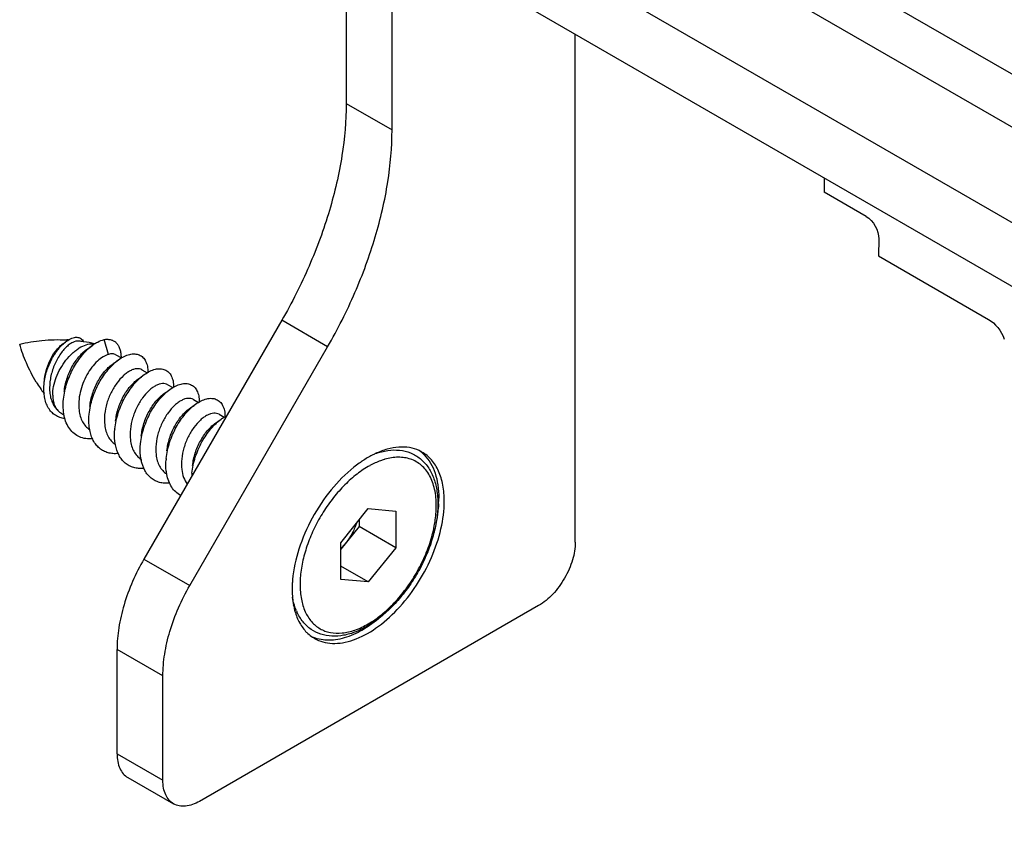
# Model space of a CAD drawing. Units: millimetres. Extents: x 3951 to 4842, y 1170 to 1764.
# Drawn here: x 4189 to 4227, y 1305 to 1336 of the extents above; entities that cross this region are included whole.
import ezdxf

# ---------------------------------------------------------------- set-up
doc = ezdxf.new("R2010")
doc.units = ezdxf.units.MM
doc.layers.add('COMPONENTI_DI_ASSIEME', color=7, linetype='Continuous')

msp = doc.modelspace()

# ---------------------------------------------------------------- linework, layer by layer
at = {"layer": 'COMPONENTI_DI_ASSIEME', "linetype": 'Continuous'}
for p, q in [((4194.318, 1353.302), (4265.762, 1312.085)), ((4194.318, 1351.261), (4265.762, 1310.043)), ((4264.107, 1307.288), (4198.7, 1345.05)), ((4198.7, 1342.601), (4264.107, 1304.838)), ((4201.739, 1340.847), (4201.739, 1333.071)), ((4203.507, 1332.051), (4203.507, 1339.826)), ((4210.576, 1316.154), (4210.576, 1335.745)), ((4201.739, 1333.071), (4203.507, 1332.051)), ((4220.177, 1330.201), (4220.169, 1329.651)), ((4221.795, 1328.712), (4220.169, 1329.651)), ((4222.281, 1327.85), (4222.271, 1327.191)), ((4222.271, 1327.191), (4226.514, 1324.741)), ((4199.254, 1324.707), (4193.938, 1315.495)), ((4201.023, 1323.687), (4199.254, 1324.707)), ((4190.951, 1323.952), (4190.969, 1323.951)), ((4192.574, 1323.393), (4192.406, 1323.965)), ((4192.858, 1323.376), (4193.069, 1323.254)), ((4195.707, 1314.475), (4201.023, 1323.687)), ((4193.864, 1322.795), (4194.059, 1322.682)), ((4194.855, 1322.223), (4195.05, 1322.111)), ((4195.845, 1321.652), (4196.04, 1321.54)), ((4190.613, 1321.234), (4190.571, 1321.28)), ((4190.733, 1321.138), (4190.856, 1321.067)), ((4196.835, 1321.081), (4197.029, 1320.969)), ((4201.528, 1316.125), (4202.588, 1317.444)), ((4202.588, 1317.444), (4203.648, 1317.35)), ((4203.648, 1317.35), (4203.648, 1315.936)), ((4202.234, 1317.003), (4202.234, 1316.752)), ((4202.234, 1316.752), (4201.528, 1315.873)), ((4203.648, 1315.936), (4202.234, 1316.752)), ((4201.528, 1314.71), (4201.528, 1316.125)), ((4203.648, 1315.936), (4202.588, 1314.616)), ((4193.938, 1315.495), (4195.707, 1314.475)), ((4202.588, 1314.616), (4201.528, 1315.228)), ((4202.588, 1314.616), (4201.528, 1314.71)), ((4209.162, 1313.704), (4196.085, 1306.149)), ((4194.672, 1310.99), (4192.903, 1312.01)), ((4192.903, 1307.986), (4192.903, 1312.01)), ((4194.672, 1306.965), (4194.672, 1310.99)), ((4192.903, 1307.986), (4194.672, 1306.965)), ((4193.317, 1307.07), (4195.086, 1306.05))]:
    msp.add_line(p, q, dxfattribs=at)
for centre, radius, start, end in [((4145.032, 1387.136), 78.149, 305.86905, 305.98375), ((4190.594, 1317.338), 6.624, 86.3041, 86.7553), ((4190.572, 1317.123), 6.839, 81.2573, 82.7887), ((4190.558, 1317.032), 6.932, 77.6392, 81.256), ((4160.032, 1368.026), 54.589, 305.4929, 305.808), ((4192.937, 1322.416), 1.651, 121.6821, 125.8143), ((4191.958, 1323.186), 0.621, 84.9261, 88.6806), ((4191.96, 1323.216), 0.591, 82.2828, 84.9129), ((4161.023, 1367.454), 54.589, 305.4929, 305.808), ((4162.013, 1366.882), 54.588, 305.4929, 305.808), ((4195.467, 1325.768), 6.641, 211.2107, 215.8857), ((4106.31, 1331.003), 84.236, 354.04415, 354.17148), ((4163.004, 1366.311), 54.588, 305.4929, 305.808), ((4163.994, 1365.74), 54.588, 305.4929, 305.808), ((4164.984, 1365.168), 54.588, 305.4929, 305.808), ((4193.562, 1320.801), 1.744, 189.7531, 190.723), ((4195.416, 1320.258), 2.611, 174.2501, 174.5164), ((4196.414, 1319.686), 2.619, 174.2496, 174.5193), ((4203.97, 1318.426), 1.385, 60.0156, 65.0212), ((4203.728, 1318.508), 1.434, 44.6131, 54.752), ((4195.501, 1319.651), 1.701, 190.6903, 191.723), ((4197.372, 1319.118), 2.585, 174.245, 175.3247), ((4205.038, 1315.288), 4.804, 125.6875, 128.6304), ((4204.899, 1315.479), 4.569, 124.8897, 125.678), ((4204.827, 1315.583), 4.442, 123.756, 124.8911), ((4204.781, 1315.652), 4.359, 123.5395, 123.7531), ((4203.878, 1317.085), 2.35, 105.9144, 106.7043), ((4198.301, 1318.552), 2.524, 174.4913, 176.8811), ((4198.393, 1318.543), 2.617, 174.2511, 174.5082), ((4204.312, 1316.081), 3.446, 118.8475, 120.0214), ((4201.252, 1317.848), 4.057, 356.9241, 359.9868), ((4204.118, 1314.314), 4.463, 174.9949, 176.487), ((4203.724, 1314.508), 3.763, 176.0477, 179.9374), ((4203.818, 1314.332), 4.164, 176.4766, 179.9486), ((4202.315, 1314.201), 2.651, 191.6381, 195.6985), ((4201.692, 1314.304), 2.036, 203.3405, 204.6973), ((4201.236, 1313.675), 1.434, 224.6335, 234.6809), ((4201.209, 1313.638), 1.389, 234.7362, 240.0071)]:
    msp.add_arc(centre, radius, start, end, dxfattribs=at)
at = {"layer": 'COMPONENTI_DI_ASSIEME', "linetype": 'Continuous', "extrusion": (0, 0, -1)}
for centre, major_axis, end_param in [((4221.786, 1328.135), (-0.341, 0.612), 2.347145), ((4226.502, 1323.918), (-0.487, 0.874), 1.823546)]:
    msp.add_ellipse(centre, major_axis=major_axis, ratio=0.587338, start_param=0.776349, end_param=end_param, dxfattribs=at)
at = {"layer": 'COMPONENTI_DI_ASSIEME', "linetype": 'Continuous'}
for points, knots in [([(4201.739, 1333.071), (4201.739, 1332.4), (4201.616, 1331.004), (4201.126, 1328.898), (4200.342, 1326.766), (4199.645, 1325.384), (4199.254, 1324.707)], [0, 0, 0, 0, 0.228316, 0.474654, 0.733946, 1, 1, 1, 1]), ([(4201.023, 1323.687), (4201.413, 1324.364), (4202.111, 1325.745), (4202.895, 1327.878), (4203.384, 1329.984), (4203.507, 1331.38), (4203.507, 1332.051)], [0, 0, 0, 0, 0.266054, 0.525346, 0.771684, 1, 1, 1, 1]), ([(4189.148, 1323.784), (4189.43, 1323.857), (4190.029, 1323.958), (4190.637, 1323.969), (4190.951, 1323.952)], [0, 0, 0, 0, 0.480468, 1, 1, 1, 1]), ([(4189.788, 1322.327), (4189.645, 1322.563), (4189.398, 1323.036), (4189.217, 1323.537), (4189.148, 1323.784)], [0, 0, 0, 0, 0.518541, 1, 1, 1, 1]), ([(4190.091, 1322.263), (4190.108, 1322.428), (4190.179, 1322.757), (4190.371, 1323.214), (4190.591, 1323.551), (4190.791, 1323.771), (4190.896, 1323.861), (4190.949, 1323.899)], [0, 0, 0, 0, 0.262793, 0.529684, 0.781601, 0.896071, 1, 1, 1, 1]), ([(4190.11, 1322.449), (4190.124, 1322.587), (4190.183, 1322.86), (4190.342, 1323.24), (4190.525, 1323.52), (4190.691, 1323.701), (4190.779, 1323.776), (4190.823, 1323.808)], [0, 0, 0, 0, 0.263476, 0.530441, 0.781952, 0.896193, 1, 1, 1, 1]), ([(4191.43, 1323.908), (4191.35, 1323.918), (4191.213, 1323.876), (4191.051, 1323.772), (4190.916, 1323.652), (4190.784, 1323.502), (4190.616, 1323.26), (4190.443, 1322.91), (4190.317, 1322.459), (4190.29, 1322.075), (4190.325, 1321.787), (4190.379, 1321.594), (4190.459, 1321.423), (4190.531, 1321.324), (4190.571, 1321.28)], [0, 0, 0, 0, 0.076744, 0.126259, 0.183032, 0.246244, 0.314706, 0.461539, 0.611936, 0.755309, 0.822132, 0.885037, 0.944129, 1, 1, 1, 1]), ([(4190.422, 1321.825), (4190.422, 1321.935), (4190.449, 1322.168), (4190.552, 1322.513), (4190.713, 1322.854), (4190.922, 1323.168), (4191.129, 1323.397), (4191.309, 1323.548), (4191.483, 1323.669), (4191.7, 1323.775), (4191.886, 1323.808), (4191.972, 1323.806)], [0, 0, 0, 0, 0.122306, 0.256052, 0.396182, 0.536697, 0.671564, 0.73525, 0.795678, 0.905266, 1, 1, 1, 1]), ([(4190.838, 1321.662), (4190.859, 1321.871), (4190.952, 1322.29), (4191.204, 1322.872), (4191.495, 1323.304), (4191.76, 1323.587), (4191.9, 1323.704), (4191.971, 1323.755)], [0, 0, 0, 0, 0.258332, 0.523406, 0.776389, 0.892836, 1, 1, 1, 1]), ([(4190.949, 1323.899), (4191.014, 1323.946), (4191.114, 1324.006), (4191.253, 1324.048), (4191.347, 1324.057), (4191.432, 1324.045), (4191.507, 1324.011), (4191.57, 1323.956), (4191.6, 1323.909), (4191.612, 1323.883)], [0, 0, 0, 0, 0.31383, 0.448016, 0.568454, 0.678322, 0.782635, 0.887744, 1, 1, 1, 1]), ([(4192.07, 1323.821), (4192.098, 1323.838), (4192.204, 1323.899), (4192.319, 1323.945), (4192.406, 1323.965)], [0, 0, 0, 0, 0.270455, 1, 1, 1, 1]), ([(4192.406, 1323.965), (4192.452, 1323.973), (4192.542, 1323.981), (4192.673, 1323.962), (4192.789, 1323.912), (4192.888, 1323.831), (4192.965, 1323.722), (4193.02, 1323.588), (4193.052, 1323.431), (4193.057, 1323.32), (4193.056, 1323.262)], [0, 0, 0, 0, 0.124882, 0.239954, 0.349742, 0.459999, 0.576386, 0.70346, 0.844184, 1, 1, 1, 1]), ([(4190.867, 1321.956), (4190.883, 1322.121), (4190.953, 1322.45), (4191.146, 1322.905), (4191.367, 1323.238), (4191.569, 1323.454), (4191.674, 1323.542), (4191.727, 1323.58)], [0, 0, 0, 0, 0.26369, 0.530884, 0.782159, 0.896223, 1, 1, 1, 1]), ([(4192.574, 1323.393), (4192.499, 1323.373), (4192.344, 1323.3), (4192.129, 1323.128), (4191.921, 1322.893), (4191.734, 1322.604), (4191.581, 1322.278), (4191.474, 1321.932), (4191.419, 1321.582), (4191.422, 1321.351), (4191.436, 1321.24)], [0, 0, 0, 0, 0.088829, 0.195342, 0.317567, 0.451458, 0.591894, 0.733423, 0.870861, 1, 1, 1, 1]), ([(4192.858, 1323.376), (4192.838, 1323.387), (4192.796, 1323.405), (4192.7, 1323.42), (4192.623, 1323.408), (4192.574, 1323.393)], [0, 0, 0, 0, 0.227676, 0.465402, 1, 1, 1, 1]), ([(4192.961, 1323.184), (4193.03, 1323.233), (4193.167, 1323.318), (4193.379, 1323.398), (4193.579, 1323.422), (4193.759, 1323.384), (4193.909, 1323.283), (4194.017, 1323.128), (4194.082, 1322.929), (4194.095, 1322.782), (4194.095, 1322.703)], [0, 0, 0, 0, 0.155659, 0.2921, 0.411154, 0.51811, 0.621776, 0.732132, 0.856876, 1, 1, 1, 1]), ([(4191.828, 1321.091), (4191.849, 1321.3), (4191.942, 1321.719), (4192.195, 1322.301), (4192.485, 1322.732), (4192.751, 1323.015), (4192.891, 1323.133), (4192.961, 1323.184)], [0, 0, 0, 0, 0.258332, 0.523407, 0.77639, 0.892836, 1, 1, 1, 1]), ([(4191.857, 1321.385), (4191.873, 1321.55), (4191.943, 1321.879), (4192.136, 1322.333), (4192.358, 1322.667), (4192.559, 1322.883), (4192.664, 1322.971), (4192.717, 1323.009)], [0, 0, 0, 0, 0.26369, 0.530882, 0.782155, 0.896217, 1, 1, 1, 1]), ([(4193.864, 1322.795), (4193.835, 1322.812), (4193.768, 1322.837), (4193.656, 1322.842), (4193.535, 1322.817), (4193.407, 1322.763), (4193.276, 1322.681), (4193.093, 1322.531), (4192.877, 1322.281), (4192.661, 1321.92), (4192.5, 1321.512), (4192.412, 1321.089), (4192.41, 1320.804), (4192.426, 1320.669)], [0, 0, 0, 0, 0.035038, 0.072589, 0.114544, 0.161977, 0.215274, 0.274312, 0.407285, 0.554663, 0.708083, 0.858961, 1, 1, 1, 1]), ([(4192.819, 1320.52), (4192.84, 1320.729), (4192.933, 1321.148), (4193.185, 1321.73), (4193.475, 1322.161), (4193.741, 1322.444), (4193.881, 1322.561), (4193.951, 1322.612)], [0, 0, 0, 0, 0.258333, 0.523407, 0.77639, 0.892836, 1, 1, 1, 1]), ([(4193.951, 1322.612), (4194.021, 1322.662), (4194.157, 1322.747), (4194.369, 1322.827), (4194.569, 1322.85), (4194.749, 1322.812), (4194.899, 1322.712), (4195.007, 1322.557), (4195.072, 1322.358), (4195.085, 1322.211), (4195.086, 1322.133)], [0, 0, 0, 0, 0.155677, 0.292143, 0.411224, 0.518202, 0.621874, 0.732214, 0.856924, 1, 1, 1, 1]), ([(4190.89, 1320.92), (4190.824, 1320.926), (4190.695, 1320.953), (4190.518, 1321.039), (4190.366, 1321.166), (4190.243, 1321.332), (4190.153, 1321.531), (4190.075, 1321.842), (4190.073, 1322.094), (4190.091, 1322.263)], [0, 0, 0, 0, 0.113336, 0.223737, 0.33507, 0.451099, 0.574718, 0.707537, 1, 1, 1, 1]), ([(4192.848, 1320.814), (4192.863, 1320.978), (4192.934, 1321.307), (4193.126, 1321.762), (4193.348, 1322.095), (4193.549, 1322.311), (4193.654, 1322.399), (4193.708, 1322.437)], [0, 0, 0, 0, 0.263689, 0.530881, 0.782155, 0.896218, 1, 1, 1, 1]), ([(4194.855, 1322.223), (4194.825, 1322.24), (4194.758, 1322.265), (4194.647, 1322.271), (4194.525, 1322.246), (4194.398, 1322.192), (4194.266, 1322.11), (4194.083, 1321.959), (4193.867, 1321.71), (4193.651, 1321.348), (4193.491, 1320.94), (4193.403, 1320.517), (4193.4, 1320.233), (4193.416, 1320.097)], [0, 0, 0, 0, 0.035038, 0.072586, 0.114537, 0.161967, 0.215263, 0.2743, 0.407274, 0.554655, 0.708078, 0.858958, 1, 1, 1, 1]), ([(4194.942, 1322.041), (4195.011, 1322.091), (4195.148, 1322.175), (4195.36, 1322.256), (4195.559, 1322.279), (4195.74, 1322.241), (4195.889, 1322.141), (4195.997, 1321.986), (4196.062, 1321.787), (4196.075, 1321.64), (4196.076, 1321.562)], [0, 0, 0, 0, 0.155683, 0.292157, 0.411247, 0.518233, 0.621907, 0.732242, 0.85694, 1, 1, 1, 1]), ([(4190.422, 1321.825), (4190.422, 1321.765), (4190.429, 1321.65), (4190.465, 1321.489), (4190.524, 1321.348), (4190.581, 1321.269), (4190.613, 1321.234)], [0, 0, 0, 0, 0.282433, 0.541872, 0.779673, 1, 1, 1, 1]), ([(4193.809, 1319.948), (4193.83, 1320.157), (4193.923, 1320.576), (4194.175, 1321.159), (4194.466, 1321.59), (4194.731, 1321.873), (4194.871, 1321.99), (4194.942, 1322.041)], [0, 0, 0, 0, 0.258332, 0.523407, 0.77639, 0.892836, 1, 1, 1, 1]), ([(4193.838, 1320.242), (4193.854, 1320.407), (4193.924, 1320.736), (4194.117, 1321.191), (4194.338, 1321.524), (4194.539, 1321.74), (4194.645, 1321.828), (4194.698, 1321.866)], [0, 0, 0, 0, 0.263696, 0.530888, 0.782153, 0.896216, 1, 1, 1, 1]), ([(4191.955, 1320.138), (4191.868, 1320.13), (4191.696, 1320.131), (4191.452, 1320.198), (4191.238, 1320.327), (4191.064, 1320.514), (4190.935, 1320.751), (4190.853, 1321.028), (4190.819, 1321.337), (4190.827, 1321.552), (4190.838, 1321.662)], [0, 0, 0, 0, 0.119389, 0.232104, 0.342653, 0.456116, 0.576813, 0.70741, 0.84873, 1, 1, 1, 1]), ([(4195.845, 1321.652), (4195.816, 1321.669), (4195.749, 1321.694), (4195.637, 1321.699), (4195.516, 1321.675), (4195.388, 1321.621), (4195.257, 1321.539), (4195.073, 1321.388), (4194.857, 1321.138), (4194.642, 1320.777), (4194.481, 1320.369), (4194.393, 1319.946), (4194.39, 1319.661), (4194.407, 1319.526)], [0, 0, 0, 0, 0.035039, 0.07259, 0.114545, 0.16198, 0.215277, 0.274316, 0.407287, 0.554659, 0.708079, 0.858959, 1, 1, 1, 1]), ([(4194.799, 1319.377), (4194.82, 1319.586), (4194.913, 1320.005), (4195.166, 1320.587), (4195.456, 1321.018), (4195.722, 1321.301), (4195.861, 1321.419), (4195.932, 1321.47)], [0, 0, 0, 0, 0.258333, 0.523408, 0.77639, 0.892836, 1, 1, 1, 1]), ([(4195.932, 1321.47), (4196.001, 1321.519), (4196.138, 1321.604), (4196.35, 1321.684), (4196.55, 1321.708), (4196.73, 1321.67), (4196.88, 1321.569), (4196.988, 1321.414), (4197.053, 1321.215), (4197.066, 1321.068), (4197.066, 1320.99)], [0, 0, 0, 0, 0.155665, 0.292114, 0.411177, 0.518141, 0.621809, 0.732159, 0.856892, 1, 1, 1, 1]), ([(4190.613, 1321.234), (4190.621, 1321.225), (4190.658, 1321.188), (4190.7, 1321.157), (4190.733, 1321.138)], [0, 0, 0, 0, 0.253624, 1, 1, 1, 1]), ([(4191.436, 1321.24), (4191.445, 1321.16), (4191.476, 1321.007), (4191.561, 1320.797), (4191.683, 1320.622), (4191.788, 1320.533), (4191.844, 1320.497)], [0, 0, 0, 0, 0.276249, 0.532457, 0.771532, 1, 1, 1, 1]), ([(4191.844, 1320.506), (4191.836, 1320.552), (4191.81, 1320.746), (4191.814, 1320.943), (4191.828, 1321.091)], [0, 0, 0, 0, 0.238694, 1, 1, 1, 1]), ([(4194.828, 1319.671), (4194.844, 1319.836), (4194.914, 1320.165), (4195.107, 1320.619), (4195.328, 1320.953), (4195.53, 1321.169), (4195.635, 1321.257), (4195.688, 1321.295)], [0, 0, 0, 0, 0.263689, 0.530881, 0.782155, 0.896218, 1, 1, 1, 1]), ([(4196.835, 1321.081), (4196.806, 1321.098), (4196.739, 1321.123), (4196.627, 1321.128), (4196.506, 1321.103), (4196.378, 1321.049), (4196.247, 1320.967), (4196.064, 1320.817), (4195.848, 1320.567), (4195.632, 1320.206), (4195.471, 1319.798), (4195.383, 1319.375), (4195.381, 1319.09), (4195.397, 1318.955)], [0, 0, 0, 0, 0.035037, 0.072587, 0.11454, 0.161972, 0.215268, 0.274306, 0.407279, 0.55466, 0.708081, 0.85896, 1, 1, 1, 1]), ([(4192.426, 1320.669), (4192.435, 1320.589), (4192.466, 1320.435), (4192.551, 1320.225), (4192.673, 1320.051), (4192.779, 1319.961), (4192.835, 1319.926)], [0, 0, 0, 0, 0.276258, 0.532464, 0.771534, 1, 1, 1, 1]), ([(4195.79, 1318.806), (4195.811, 1319.015), (4195.904, 1319.434), (4196.156, 1320.016), (4196.446, 1320.447), (4196.712, 1320.73), (4196.852, 1320.847), (4196.922, 1320.898)], [0, 0, 0, 0, 0.258332, 0.523406, 0.776389, 0.892836, 1, 1, 1, 1]), ([(4195.819, 1319.1), (4195.834, 1319.264), (4195.905, 1319.593), (4196.097, 1320.048), (4196.319, 1320.381), (4196.52, 1320.597), (4196.625, 1320.685), (4196.679, 1320.723)], [0, 0, 0, 0, 0.263698, 0.530895, 0.782155, 0.896215, 1, 1, 1, 1]), ([(4196.922, 1320.898), (4196.939, 1320.911), (4197.006, 1320.956), (4197.075, 1320.997), (4197.129, 1321.024)], [0, 0, 0, 0, 0.260875, 1, 1, 1, 1]), ([(4192.945, 1319.567), (4192.879, 1319.56), (4192.747, 1319.558), (4192.556, 1319.592), (4192.38, 1319.661), (4192.224, 1319.766), (4192.09, 1319.904), (4191.981, 1320.071), (4191.899, 1320.264), (4191.863, 1320.404), (4191.849, 1320.477)], [0, 0, 0, 0, 0.127315, 0.248534, 0.366139, 0.483157, 0.602707, 0.727517, 0.859575, 1, 1, 1, 1]), ([(4192.839, 1319.905), (4192.83, 1319.952), (4192.801, 1320.152), (4192.803, 1320.355), (4192.818, 1320.507)], [0, 0, 0, 0, 0.23816, 1, 1, 1, 1]), ([(4193.416, 1320.097), (4193.426, 1320.017), (4193.456, 1319.864), (4193.542, 1319.654), (4193.664, 1319.479), (4193.77, 1319.39), (4193.826, 1319.354)], [0, 0, 0, 0, 0.276281, 0.532473, 0.771527, 1, 1, 1, 1]), ([(4193.829, 1319.335), (4193.82, 1319.382), (4193.791, 1319.581), (4193.793, 1319.784), (4193.808, 1319.936)], [0, 0, 0, 0, 0.238187, 1, 1, 1, 1]), ([(4193.936, 1318.995), (4193.869, 1318.989), (4193.737, 1318.987), (4193.546, 1319.021), (4193.37, 1319.09), (4193.214, 1319.195), (4193.08, 1319.332), (4192.931, 1319.561), (4192.866, 1319.765), (4192.839, 1319.905)], [0, 0, 0, 0, 0.127411, 0.248724, 0.366425, 0.483539, 0.603187, 0.728096, 1, 1, 1, 1]), ([(4202.863, 1319.563), (4202.822, 1319.543), (4202.653, 1319.46), (4202.491, 1319.364), (4202.372, 1319.285)], [0, 0, 0, 0, 0.24211, 1, 1, 1, 1]), ([(4204.555, 1319.681), (4204.437, 1319.735), (4204.177, 1319.814), (4203.756, 1319.829), (4203.308, 1319.746), (4203.012, 1319.633), (4202.863, 1319.563)], [0, 0, 0, 0, 0.223039, 0.45975, 0.717455, 1, 1, 1, 1]), ([(4202.863, 1319.563), (4203.018, 1319.619), (4203.328, 1319.701), (4203.795, 1319.717), (4204.229, 1319.614), (4204.608, 1319.39), (4204.91, 1319.059), (4205.124, 1318.642), (4205.249, 1318.156), (4205.274, 1317.81), (4205.274, 1317.63)], [0, 0, 0, 0, 0.131801, 0.254159, 0.370308, 0.484395, 0.600824, 0.723706, 0.856195, 1, 1, 1, 1]), ([(4205.522, 1317.725), (4205.522, 1317.935), (4205.49, 1318.335), (4205.328, 1318.885), (4205.055, 1319.331), (4204.799, 1319.546), (4204.662, 1319.625)], [0, 0, 0, 0, 0.289835, 0.549115, 0.782269, 1, 1, 1, 1]), ([(4194.926, 1318.424), (4194.86, 1318.418), (4194.73, 1318.416), (4194.542, 1318.448), (4194.368, 1318.515), (4194.214, 1318.616), (4194.081, 1318.749), (4193.931, 1318.971), (4193.864, 1319.168), (4193.835, 1319.305)], [0, 0, 0, 0, 0.127775, 0.249507, 0.367589, 0.484945, 0.604612, 0.729277, 1, 1, 1, 1]), ([(4194.407, 1319.526), (4194.416, 1319.446), (4194.447, 1319.292), (4194.532, 1319.082), (4194.654, 1318.907), (4194.76, 1318.818), (4194.817, 1318.782)], [0, 0, 0, 0, 0.276281, 0.532481, 0.771533, 1, 1, 1, 1]), ([(4194.82, 1318.763), (4194.811, 1318.808), (4194.784, 1318.995), (4194.783, 1319.185), (4194.795, 1319.328)], [0, 0, 0, 0, 0.23873, 1, 1, 1, 1]), ([(4203.202, 1319.336), (4203.156, 1319.322), (4202.966, 1319.259), (4202.783, 1319.174), (4202.65, 1319.1)], [0, 0, 0, 0, 0.239151, 1, 1, 1, 1]), ([(4204.218, 1319.352), (4204.145, 1319.377), (4203.99, 1319.414), (4203.657, 1319.436), (4203.401, 1319.393), (4203.233, 1319.345)], [0, 0, 0, 0, 0.232553, 0.474821, 1, 1, 1, 1]), ([(4205.216, 1317.548), (4205.216, 1317.763), (4205.187, 1318.077), (4205.075, 1318.466), (4204.962, 1318.718), (4204.818, 1318.937), (4204.644, 1319.118), (4204.443, 1319.26), (4204.295, 1319.327), (4204.218, 1319.352)], [0, 0, 0, 0, 0.29207, 0.424912, 0.549552, 0.667255, 0.779902, 0.88991, 1, 1, 1, 1]), ([(4204.749, 1319.515), (4204.842, 1319.422), (4205.009, 1319.2), (4205.184, 1318.803), (4205.288, 1318.344), (4205.309, 1318.018), (4205.309, 1317.847)], [0, 0, 0, 0, 0.219772, 0.457047, 0.716652, 1, 1, 1, 1]), ([(4195.397, 1318.955), (4195.409, 1318.849), (4195.454, 1318.65), (4195.551, 1318.468), (4195.61, 1318.392)], [0, 0, 0, 0, 0.524912, 1, 1, 1, 1]), ([(4202.038, 1319.041), (4201.716, 1318.784), (4201.115, 1318.173), (4200.398, 1317.101), (4199.887, 1315.928), (4199.706, 1315.104), (4199.671, 1314.703)], [0, 0, 0, 0, 0.244681, 0.50425, 0.761569, 1, 1, 1, 1]), ([(4202.588, 1319.065), (4202.418, 1318.967), (4202.082, 1318.733), (4201.616, 1318.307), (4201.183, 1317.803), (4200.797, 1317.24), (4200.472, 1316.636), (4200.219, 1316.012), (4200.045, 1315.388), (4199.984, 1314.97), (4199.97, 1314.767)], [0, 0, 0, 0, 0.113194, 0.234994, 0.363184, 0.495043, 0.627582, 0.757766, 0.88272, 1, 1, 1, 1]), ([(4195.356, 1317.952), (4195.288, 1317.988), (4195.157, 1318.08), (4195, 1318.268), (4194.884, 1318.501), (4194.837, 1318.673), (4194.82, 1318.763)], [0, 0, 0, 0, 0.231151, 0.470278, 0.725057, 1, 1, 1, 1]), ([(4205.274, 1317.63), (4205.274, 1317.439), (4205.244, 1317.046), (4205.122, 1316.452), (4204.925, 1315.848), (4204.659, 1315.251), (4204.332, 1314.679), (4203.953, 1314.146), (4203.533, 1313.667), (4203.081, 1313.257), (4202.611, 1312.926), (4202.133, 1312.684), (4201.657, 1312.54), (4201.194, 1312.501), (4200.759, 1312.576), (4200.372, 1312.768), (4200.056, 1313.068), (4199.904, 1313.319), (4199.842, 1313.454)], [0, 0, 0, 0, 0.064747, 0.133682, 0.205912, 0.280251, 0.355357, 0.429827, 0.502306, 0.571593, 0.636757, 0.697263, 0.753096, 0.804863, 0.853768, 0.901425, 0.949599, 1, 1, 1, 1]), ([(4200.514, 1312.435), (4200.617, 1312.376), (4200.842, 1312.283), (4201.214, 1312.228), (4201.614, 1312.258), (4202.195, 1312.413), (4202.937, 1312.819), (4203.757, 1313.546), (4204.482, 1314.474), (4205.052, 1315.529), (4205.422, 1316.624), (4205.522, 1317.37), (4205.522, 1317.725)], [0, 0, 0, 0, 0.042847, 0.087465, 0.13529, 0.187248, 0.304505, 0.438177, 0.582529, 0.729695, 0.871297, 1, 1, 1, 1]), ([(4205.304, 1317.631), (4205.301, 1317.578), (4205.285, 1317.361), (4205.254, 1317.145), (4205.223, 1316.983)], [0, 0, 0, 0, 0.242918, 1, 1, 1, 1]), ([(4199.961, 1314.512), (4199.961, 1314.324), (4199.989, 1313.965), (4200.134, 1313.474), (4200.342, 1313.134), (4200.552, 1312.928), (4200.727, 1312.805), (4200.921, 1312.715), (4201.205, 1312.636), (4201.602, 1312.626), (4202.101, 1312.746), (4202.614, 1312.991), (4203.123, 1313.348), (4203.612, 1313.806), (4204.063, 1314.347), (4204.458, 1314.951), (4204.783, 1315.595), (4205.026, 1316.256), (4205.178, 1316.908), (4205.216, 1317.34), (4205.216, 1317.548)], [0, 0, 0, 0, 0.060368, 0.114364, 0.162928, 0.185894, 0.208434, 0.230974, 0.253938, 0.302492, 0.356479, 0.416832, 0.483395, 0.55522, 0.630826, 0.708402, 0.78598, 0.861593, 0.933424, 1, 1, 1, 1]), ([(4202.132, 1316.876), (4202.085, 1316.735), (4201.964, 1316.459), (4201.798, 1316.209), (4201.704, 1316.092)], [0, 0, 0, 0, 0.497948, 1, 1, 1, 1]), ([(4210.576, 1316.154), (4210.576, 1315.922), (4210.489, 1315.433), (4210.186, 1314.746), (4209.742, 1314.14), (4209.363, 1313.82), (4209.162, 1313.704)], [0, 0, 0, 0, 0.237253, 0.500025, 0.762783, 1, 1, 1, 1]), ([(4201.704, 1316.092), (4201.69, 1316.075), (4201.634, 1316.007), (4201.574, 1315.943), (4201.528, 1315.897)], [0, 0, 0, 0, 0.253721, 1, 1, 1, 1]), ([(4193.938, 1315.495), (4193.617, 1314.939), (4193.232, 1314.065), (4192.954, 1312.871), (4192.903, 1312.29), (4192.903, 1312.01)], [0, 0, 0, 0, 0.524923, 0.771488, 1, 1, 1, 1]), ([(4194.672, 1310.99), (4194.672, 1311.269), (4194.723, 1311.851), (4195, 1313.045), (4195.386, 1313.919), (4195.707, 1314.475)], [0, 0, 0, 0, 0.228512, 0.475077, 1, 1, 1, 1]), ([(4199.655, 1314.335), (4199.655, 1314.309), (4199.656, 1314.205), (4199.661, 1314.101), (4199.668, 1314.024)], [0, 0, 0, 0, 0.254428, 1, 1, 1, 1]), ([(4199.823, 1313.498), (4199.805, 1313.538), (4199.738, 1313.709), (4199.692, 1313.887), (4199.668, 1314.024)], [0, 0, 0, 0, 0.242017, 1, 1, 1, 1]), ([(4199.668, 1314.024), (4199.67, 1313.993), (4199.682, 1313.874), (4199.701, 1313.754), (4199.719, 1313.667)], [0, 0, 0, 0, 0.256084, 1, 1, 1, 1]), ([(4199.799, 1313.561), (4199.79, 1313.572), (4199.754, 1313.625), (4199.728, 1313.684), (4199.709, 1313.731)], [0, 0, 0, 0, 0.211731, 1, 1, 1, 1]), ([(4199.764, 1313.484), (4199.808, 1313.326), (4199.923, 1313.031), (4200.11, 1312.773), (4200.215, 1312.667)], [0, 0, 0, 0, 0.522359, 1, 1, 1, 1]), ([(4203.073, 1313.263), (4202.853, 1313.075), (4202.409, 1312.751), (4201.702, 1312.431), (4201.02, 1312.325), (4200.594, 1312.417), (4200.413, 1312.5)], [0, 0, 0, 0, 0.298939, 0.563681, 0.794144, 1, 1, 1, 1]), ([(4192.903, 1307.986), (4192.903, 1307.884), (4192.918, 1307.692), (4192.997, 1307.427), (4193.128, 1307.212), (4193.251, 1307.108), (4193.317, 1307.07)], [0, 0, 0, 0, 0.289746, 0.549145, 0.782255, 1, 1, 1, 1]), ([(4195.086, 1306.05), (4195.02, 1306.088), (4194.896, 1306.192), (4194.765, 1306.406), (4194.687, 1306.671), (4194.672, 1306.864), (4194.672, 1306.965)], [0, 0, 0, 0, 0.217745, 0.450855, 0.710254, 1, 1, 1, 1]), ([(4196.085, 1306.149), (4195.998, 1306.098), (4195.823, 1306.015), (4195.555, 1305.951), (4195.303, 1305.957), (4195.152, 1306.012), (4195.086, 1306.05)], [0, 0, 0, 0, 0.289724, 0.549115, 0.782233, 1, 1, 1, 1])]:
    msp.add_open_spline(points, degree=3, knots=knots, dxfattribs=at)

doc.saveas('drawing.dxf')
